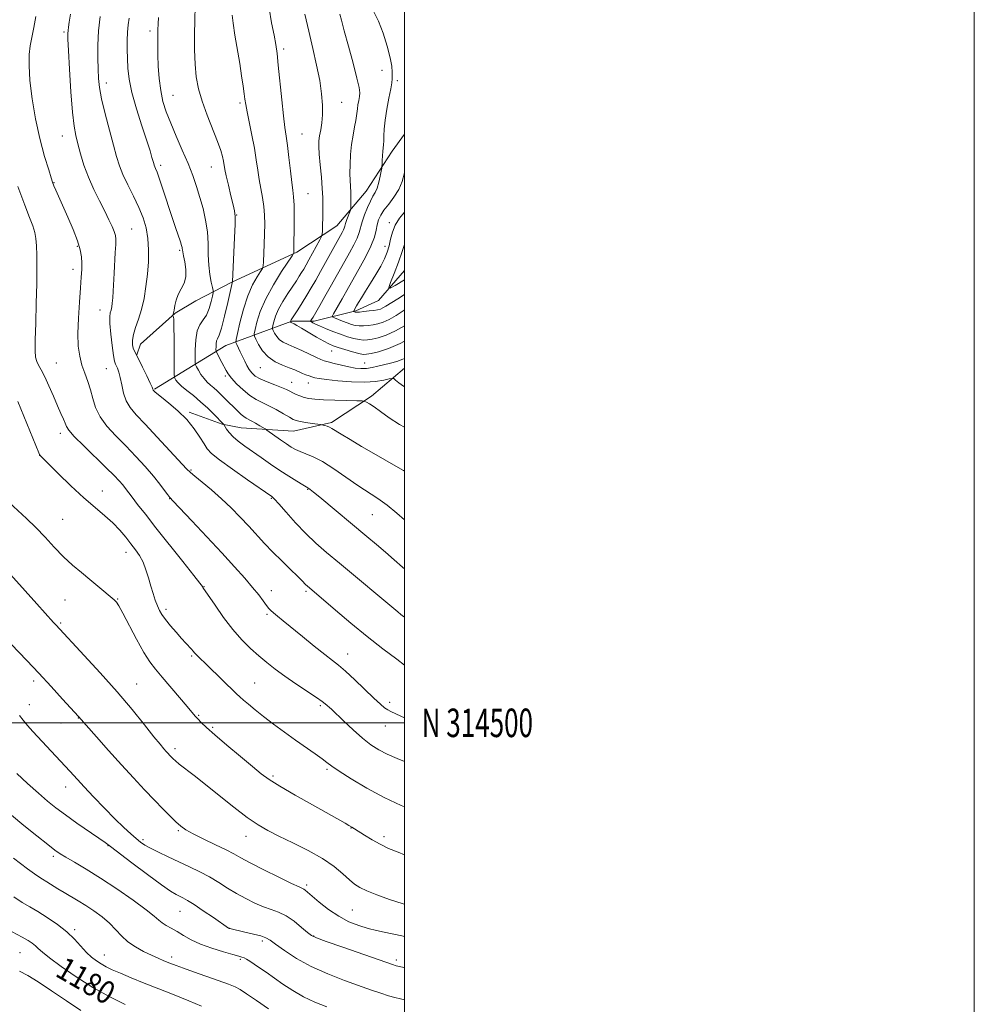
# Model space of a CAD drawing. Extents: x 2154800 to 2157700, y 312300 to 315200.
# Drawn here: x 2157365 to 2157700, y 314401 to 314747 of the extents above; entities that cross this region are included whole.
import ezdxf
from ezdxf.enums import TextEntityAlignment as Align

# ---------------------------------------------------------------- set-up
doc = ezdxf.new("R2010")
doc.units = 0
doc.header["$MEASUREMENT"] = 0
for name, color, linetype, lineweight in [('32000', 7, 'Continuous', 0), ('32001', 7, 'Continuous', 0), ('DTM HARD BREAKLINE', 7, 'Continuous', 0), ('DTM SPOT ELEVATION', 2, 'Continuous', 13), ('INDEX CONTOUR', 41, 'Continuous', 13), ('INDEX CONTOUR LABEL', 244, 'Continuous', 0), ('INTERMEDIATE CONTOUR', 44, 'Continuous', 0)]:
    doc.layers.add(name, color=color, linetype=linetype, lineweight=lineweight)
doc.styles.add('Style-ITALICS', font='ITALICS.shx')
doc.styles.add('Style-WORKING', font='WORKING.shx')

msp = doc.modelspace()

# ---------------------------------------------------------------- linework, layer by layer
at = {"layer": '32000', "flags": 128}
for points in [[(2154800, 312300), (2157700, 312300), (2157700, 315200), (2154800, 315200), (2154800, 312300)], [(2155000, 312500), (2157500, 312500), (2157500, 315000), (2155000, 315000), (2155000, 312500)], [(2157500, 314500), (2155000, 314500)]]:
    msp.add_lwpolyline(points, dxfattribs=at)
at = {"layer": 'DTM HARD BREAKLINE'}
for points in [[(2157500, 314706.6, 1136.445), (2157495.7, 314700.58, 1137.39), (2157486.56, 314686.55, 1138.92), (2157476.2, 314674.34, 1140.99), (2157462.17, 314665.18, 1143.8), (2157439.61, 314654.8, 1148.01), (2157426.8, 314648.09, 1151.85), (2157419.49, 314643.81, 1151.91), (2157407.29, 314632.83, 1153.19), (2157406.07, 314629.17, 1153.99)], [(2157412.21, 314617.1, 1153.9), (2157437.22, 314632.36, 1147.07), (2157460.39, 314640.91, 1139.87), (2157468.32, 314640.91, 1137.62), (2157482.96, 314644.58, 1133.77), (2157490.89, 314648.25, 1132.67), (2157500, 314658.716, 1130.783)], [(2157424.38, 314609.05, 1153.74), (2157435.98, 314604.78, 1152.09), (2157442.69, 314603.57, 1151), (2157460.99, 314602.36, 1148.86), (2157474.4, 314605.41, 1147.7), (2157488.43, 314614.57, 1145.63), (2157500, 314624.413, 1143.143)]]:
    msp.add_polyline3d(points, dxfattribs=at)
at = {"layer": 'DTM SPOT ELEVATION'}
for p in [(2157410.69, 314742.82, 1150.42), (2157380.44, 314742.41, 1156.25), (2157457.61, 314736.45, 1143.63), (2157492.08, 314728.98, 1138.66), (2157395.36, 314724.46, 1153.44), (2157497.49, 314725.29, 1137.67), (2157418.74, 314720.13, 1149.12), (2157442.3, 314717.48, 1146.28), (2157477.92, 314717.69, 1141.13), (2157379.92, 314705.87, 1156.77), (2157464.06, 314706.59, 1143.05), (2157414.38, 314695.67, 1151.63), (2157432.24, 314695.07, 1148.79), (2157376.98, 314689.54, 1157.92), (2157466.17, 314685.71, 1143.07), (2157441.13, 314678.22, 1147.92), (2157494.69, 314675.47, 1134.45), (2157404.24, 314673.32, 1155.08), (2157385.1, 314667.22, 1158.19), (2157493.17, 314667.16, 1134.64), (2157421.11, 314665.84, 1152.2), (2157383.67, 314659.16, 1158.54), (2157393.11, 314644.81, 1156.72), (2157474.47, 314630.53, 1140.75), (2157377.72, 314626.31, 1159.09), (2157485.95, 314626.29, 1141.13), (2157395.38, 314624.33, 1156.86), (2157449.37, 314624.57, 1144.89), (2157437.06, 314621.66, 1148.3), (2157460.39, 314619.44, 1145.25), (2157466.19, 314619.28, 1144.71), (2157379.19, 314601.62, 1160.46), (2157371.92, 314593.82, 1162.01), (2157425.07, 314588.74, 1155.83), (2157393.94, 314581.4, 1161.33), (2157465.94, 314581.93, 1152.1), (2157417.53, 314578.69, 1158.04), (2157453.21, 314578.79, 1154.13), (2157379.99, 314571.45, 1163.04), (2157488.64, 314573.04, 1150.94), (2157402.2, 314559.87, 1162.62), (2157429.65, 314547.78, 1159.94), (2157453.23, 314546.33, 1157.39), (2157465.43, 314546.1, 1156.26), (2157380.77, 314543.16, 1165), (2157399.27, 314543.48, 1163.91), (2157416.3, 314539.87, 1161.61), (2157451.74, 314538.13, 1158.23), (2157379.3, 314535.04, 1165.78), (2157425.29, 314523.44, 1162.19), (2157479.99, 314524.2, 1157.29), (2157369.86, 314514.7, 1168.41), (2157405.94, 314513.59, 1165.2), (2157447.43, 314513.93, 1161.1), (2157368.34, 314506.39, 1169.25), (2157470.39, 314506.04, 1160.26), (2157494.73, 314507.14, 1157.58), (2157385.44, 314501.74, 1168.05), (2157427.79, 314502.67, 1163.85), (2157379.39, 314499.98, 1168.76), (2157432.66, 314498.47, 1163.79), (2157493.23, 314498.91, 1158.76), (2157419.46, 314490.9, 1165.6), (2157472.81, 314483.63, 1162.25), (2157453.87, 314481.34, 1163.73), (2157381.09, 314477.51, 1170.64), (2157481.25, 314463.07, 1164.06), (2157420.59, 314462.12, 1168.2), (2157444.35, 314460.18, 1166.69), (2157492.79, 314460.03, 1163.6), (2157395.86, 314456.87, 1172.08), (2157408.18, 314458.95, 1169.69), (2157376.74, 314453.2, 1174.32), (2157465.63, 314443.09, 1167.69), (2157421.15, 314433.91, 1172.86), (2157481.73, 314434.37, 1166.95), (2157384.2, 314427.4, 1177.7), (2157438.65, 314427.91, 1171.97), (2157468.06, 314425.21, 1169.92), (2157450.11, 314423.47, 1172.36), (2157365.08, 314419.39, 1180.98), (2157394.59, 314418.56, 1177.23), (2157418.29, 314417.85, 1175.54), (2157442.4, 314416.98, 1174.23), (2157497.11, 314416.77, 1169.64)]:
    msp.add_point(p, dxfattribs=at)
at = {"layer": 'INDEX CONTOUR', "flags": 128}
for points, elevation in [([(2157500, 314571.211), (2157497.271, 314573.584), (2157493.895, 314576.326), (2157490.619, 314578.684), (2157483.6, 314583.328), (2157479.441, 314586.212), (2157475.1469, 314589.173), (2157471.192, 314591.691), (2157467.946, 314593.387), (2157465.3811, 314594.442), (2157463.369, 314595.181), (2157461.75, 314595.893), (2157460.243, 314596.746), (2157458.534, 314597.87), (2157456.439, 314599.321), (2157451.606, 314602.741), (2157451.021, 314603.133), (2157449.168, 314604.261), (2157447.731, 314605.111), (2157446.3501, 314605.889), (2157444.408, 314606.893), (2157443.584, 314607.438), (2157442.66, 314608.226), (2157441.615, 314609.226), (2157436.667, 314614.057), (2157434.255, 314616.455), (2157433.08, 314617.54), (2157431.902, 314618.537), (2157430.737, 314619.564), (2157429.609, 314620.773), (2157428.554, 314622.235), (2157427.652, 314623.713), (2157426.995, 314624.891), (2157426.64, 314625.623), (2157426.509, 314626.445), (2157426.49, 314628.06), (2157426.516, 314630.905), (2157426.703, 314634.35), (2157427.212, 314637.497), (2157428.137, 314639.704), (2157429.302, 314641.358), (2157430.465, 314643.104), (2157431.424, 314645.378), (2157432.139, 314647.796), (2157432.615, 314649.769), (2157432.853, 314650.916), (2157432.852, 314651.696), (2157432.614, 314652.776), (2157432.166, 314654.681), (2157431.6611, 314657.36), (2157431.278, 314660.617), (2157431.128, 314664.269), (2157431.043, 314668.188), (2157430.786, 314672.259), (2157430.179, 314676.373), (2157429.277, 314680.443), (2157428.199, 314684.387), (2157427.02, 314688.183), (2157425.6619, 314692.048), (2157424.004, 314696.259), (2157421.998, 314700.97), (2157419.868, 314705.845), (2157417.909, 314710.426), (2157416.356, 314714.404), (2157415.207, 314718.066), (2157414.402, 314721.849), (2157413.879, 314726.047), (2157413.5751, 314730.381), (2157413.426, 314734.433), (2157413.373, 314737.8699), (2157413.38, 314740.729), (2157413.42, 314743.132), (2157413.48, 314745.263), (2157413.609, 314747.528)], 1150), ([(2157500, 314633.908), (2157498.506, 314633.081), (2157494.337, 314631.3081), (2157490.859, 314630.225), (2157488.286, 314629.6189), (2157486.678, 314629.318), (2157485.482, 314629.306), (2157483.993, 314629.609), (2157481.725, 314630.218), (2157479.078, 314630.981), (2157476.669, 314631.712), (2157474.918, 314632.302), (2157473.437, 314632.945), (2157471.64, 314633.914), (2157469.138, 314635.37), (2157463.878, 314638.486), (2157462.205, 314639.445), (2157461.224, 314639.975), (2157460.218, 314640.4581), (2157460.13, 314640.516), (2157460.069, 314640.583), (2157459.979, 314640.745), (2157459.977, 314640.773), (2157460.045, 314641.019), (2157460.109, 314641.166), (2157460.235, 314641.385), (2157462.527, 314644.945), (2157464.079, 314647.388), (2157465.717, 314650.019), (2157467.265, 314652.595), (2157468.82, 314655.278), (2157470.544, 314658.336), (2157478.162, 314672.0899), (2157478.585, 314672.942), (2157478.832, 314673.595), (2157479.037, 314674.287), (2157479.333, 314675.241), (2157479.803, 314676.5819), (2157481.049, 314679.938), (2157481.1461, 314680.448), (2157481.171, 314681.205), (2157481.188, 314682.53), (2157481.188, 314684.285), (2157481.141, 314686.216), (2157480.914, 314690.268), (2157480.845, 314692.807), (2157480.8811, 314695.931), (2157481.058, 314699.417), (2157481.401, 314702.953), (2157481.91, 314706.248), (2157482.465, 314709.12), (2157482.9209, 314711.408), (2157483.173, 314713.039), (2157483.431, 314715.459), (2157483.65, 314716.8499), (2157483.915, 314718.347), (2157484.148, 314719.76), (2157484.252, 314721.07), (2157484.041, 314722.954), (2157483.31, 314726.26), (2157481.9599, 314731.452), (2157480.325, 314737.466), (2157478.843, 314742.855), (2157477.853, 314746.509), (2157477.285, 314748.68)], 1140), ([(2157500, 314486.4889), (2157497.459, 314487.489), (2157493.96, 314488.979), (2157490.959, 314490.51), (2157488.165, 314492.307), (2157485.228, 314494.613), (2157481.94, 314497.5289), (2157478.692, 314500.579), (2157474.312, 314504.76), (2157472.169, 314506.696), (2157471.1019, 314507.521), (2157469.084, 314508.927), (2157461.879, 314513.7089), (2157457.9389, 314516.403), (2157454.567, 314518.8649), (2157451.636, 314521.185), (2157448.846, 314523.547), (2157445.95, 314526.137), (2157442.903, 314529.146), (2157439.714, 314532.765), (2157436.458, 314537.0151), (2157433.482, 314541.236), (2157429.208, 314547.527), (2157429.026, 314547.826), (2157428.196, 314548.955), (2157426.047, 314551.722), (2157422.193, 314556.587), (2157412.7319, 314568.483), (2157409.028, 314573.179), (2157406.31, 314576.666), (2157404.39, 314579.171), (2157402.06, 314582.262), (2157401.093, 314583.466), (2157399.867, 314584.863), (2157398.05, 314586.771), (2157395.302, 314589.507), (2157387.433, 314597.151), (2157384.082, 314600.522), (2157382.172, 314602.686), (2157381.322, 314604.012), (2157380.873, 314605.117), (2157380.272, 314606.542), (2157379.392, 314608.517), (2157378.211, 314611.195), (2157376.745, 314614.599), (2157375.1651, 314618.23), (2157373.682, 314621.46), (2157372.469, 314623.821), (2157371.548, 314625.5), (2157370.902, 314626.842), (2157370.513, 314628.271), (2157370.348, 314630.508), (2157370.37, 314634.352), (2157370.533, 314640.252), (2157370.75, 314647.263), (2157370.926, 314654.096), (2157370.985, 314659.709), (2157370.934, 314664.066), (2157370.798, 314667.3811), (2157370.579, 314669.913), (2157370.182, 314672.0899), (2157369.486, 314674.384), (2157368.369, 314677.322), (2157366.687, 314681.6549), (2157364.296, 314688.184)], 1160), ([(2157500, 314414.0779), (2157499.92, 314414.099), (2157497.069, 314414.755), (2157496.69, 314414.859), (2157496.137, 314415.042), (2157478.302, 314421.227), (2157472.473, 314423.263), (2157469.088, 314424.504), (2157467.364, 314425.361), (2157465.97, 314426.463), (2157463.87, 314428.244), (2157461.2, 314430.358), (2157458.392, 314432.265), (2157455.767, 314433.579), (2157453.211, 314434.526), (2157450.501, 314435.487), (2157447.478, 314436.763), (2157444.256, 314438.341), (2157441.013, 314440.131), (2157437.875, 314442.043), (2157434.76, 314443.9991), (2157431.533, 314445.92), (2157428.093, 314447.751), (2157424.479, 314449.512), (2157417.06, 314452.971), (2157413.652, 314454.59), (2157410.864, 314455.985), (2157408.8851, 314457.1), (2157407.374, 314458.14), (2157405.853, 314459.371), (2157403.914, 314461.042), (2157401.4241, 314463.312), (2157398.317, 314466.319), (2157394.637, 314470.069), (2157390.857, 314474.035), (2157387.559, 314477.558), (2157385.183, 314480.133), (2157382.522, 314483.06), (2157379.239, 314486.555), (2157369.554, 314496.97), (2157367.655, 314499.06), (2157366.1141, 314500.88), (2157364.891, 314502.518)], 1170), ([(2157401.963, 314401.1131), (2157396.613, 314403.832), (2157390.643, 314407.16), (2157384.739, 314410.863), (2157379.4779, 314414.481), (2157375.411, 314417.498), (2157372.889, 314419.5471), (2157371.457, 314420.85), (2157370.46, 314421.779), (2157369.326, 314422.658), (2157367.831, 314423.6269), (2157365.836, 314424.779), (2157360.541, 314427.657)], 1180)]:
    msp.add_lwpolyline(points, dxfattribs=dict(at, elevation=elevation))
at = {"layer": 'INTERMEDIATE CONTOUR', "flags": 128}
for points, elevation in [([(2157500, 314588.297), (2157499.5961, 314588.5399), (2157496.89, 314590.115), (2157489.234, 314594.524), (2157484.934, 314597.023), (2157480.92, 314599.3791), (2157477.7141, 314601.291), (2157474.48, 314603.273), (2157473.657, 314603.712), (2157472.828, 314604.046), (2157472.032, 314604.307), (2157471.414, 314604.486), (2157471.02, 314604.589), (2157470.512, 314604.678), (2157467.5869, 314605.094), (2157465.345, 314605.425), (2157463.342, 314605.753), (2157461.991, 314606.05), (2157460.9211, 314606.477), (2157459.563, 314607.2389), (2157457.511, 314608.455), (2157454.998, 314609.906), (2157452.4189, 314611.285), (2157450.075, 314612.397), (2157447.881, 314613.48), (2157445.658, 314614.8819), (2157443.31, 314616.821), (2157441.075, 314618.994), (2157439.273, 314620.969), (2157438.116, 314622.443), (2157437.378, 314623.631), (2157435.914, 314626.4171), (2157433.977, 314630.012), (2157433.8349, 314630.456), (2157433.814, 314630.9949), (2157433.823, 314631.898), (2157433.882, 314632.992), (2157434.043, 314633.99), (2157434.36, 314634.792), (2157434.893, 314636.026), (2157435.703, 314638.5039), (2157436.798, 314642.669), (2157437.955, 314647.489), (2157439.663, 314654.839), (2157440.138, 314665.038), (2157440.365, 314670.309), (2157440.519, 314674.854), (2157440.52, 314677.729), (2157440.306, 314679.664), (2157439.822, 314681.807), (2157439.057, 314684.974), (2157438.189, 314688.6339), (2157437.439, 314691.922), (2157436.97, 314694.203), (2157436.468, 314697.087), (2157436.132, 314698.677), (2157435.501, 314700.8841), (2157434.379, 314704.039), (2157430.722, 314713.208), (2157428.943, 314718.093), (2157427.68, 314722.5), (2157426.903, 314726.703), (2157426.4891, 314731.1559), (2157426.3231, 314736.17), (2157426.3231, 314741.474), (2157426.411, 314746.651), (2157426.533, 314751.338)], 1148), ([(2157500, 314617.935), (2157499.691, 314618.118), (2157497.98, 314619.36), (2157496.854, 314620.297), (2157496.21, 314620.793), (2157495.625, 314620.885), (2157494.6, 314620.654), (2157492.712, 314620.202), (2157489.8651, 314619.737), (2157486.041, 314619.492), (2157481.375, 314619.627), (2157476.601, 314620.016), (2157472.607, 314620.4661), (2157470.032, 314620.822), (2157468.5319, 314621.11), (2157467.518, 314621.396), (2157466.5, 314621.739), (2157465.393, 314622.15), (2157464.211, 314622.635), (2157461.436, 314623.853), (2157459.531, 314624.617), (2157457.143, 314625.531), (2157454.553, 314626.7331), (2157452.131, 314628.384), (2157450.1809, 314630.532), (2157448.746, 314632.772), (2157447.803, 314634.583), (2157447.325, 314635.658), (2157447.261, 314636.543), (2157447.557, 314637.998), (2157448.203, 314640.609), (2157449.368, 314644.283), (2157451.264, 314648.754), (2157453.948, 314653.667), (2157456.845, 314658.3139), (2157460.543, 314663.868), (2157461.031, 314664.639), (2157461.107, 314664.875), (2157461.119, 314665.225), (2157461.141, 314666.301), (2157461.177, 314668.702), (2157461.225, 314672.727), (2157461.25, 314677.462), (2157461.213, 314681.69), (2157461.077, 314684.584), (2157460.829, 314686.866), (2157460.463, 314689.647), (2157459.981, 314693.689), (2157459.442, 314698.346), (2157458.915, 314702.626), (2157458.445, 314705.894), (2157457.99, 314708.947), (2157457.484, 314712.943), (2157456.887, 314718.616), (2157455.699, 314730.76), (2157455.247, 314734.886), (2157454.792, 314738.06), (2157454.18, 314741.355), (2157453.3291, 314745.618), (2157452.445, 314750.77)], 1144), ([(2157500, 314501.783), (2157498.7529, 314502.374), (2157495.177, 314503.968), (2157494.119, 314504.521), (2157493.018, 314505.284), (2157491.515, 314506.561), (2157489.259, 314508.657), (2157482.507, 314515.108), (2157479.27, 314518.115), (2157476.833, 314520.213), (2157474.67, 314521.907), (2157472.006, 314523.9539), (2157468.326, 314526.876), (2157464.163, 314530.238), (2157457.398, 314535.749), (2157455.375, 314537.415), (2157454.026, 314538.556), (2157453.124, 314539.38), (2157452.404, 314540.165), (2157451.587, 314541.206), (2157450.428, 314542.754), (2157448.816, 314544.862), (2157446.67, 314547.536), (2157443.901, 314550.8071), (2157440.369, 314554.796), (2157435.925, 314559.651), (2157430.624, 314565.31), (2157425.334, 314570.889), (2157418.748, 314577.787), (2157417.633, 314579.021), (2157416.891, 314580.004), (2157415.775, 314581.56), (2157414.1, 314583.788), (2157411.824, 314586.608), (2157408.95, 314589.9131), (2157405.6511, 314593.501), (2157402.146, 314597.145), (2157398.6721, 314600.664), (2157395.548, 314604.059), (2157393.112, 314607.373), (2157391.573, 314610.638), (2157390.622, 314613.824), (2157389.823, 314616.8869), (2157388.84, 314619.806), (2157387.752, 314622.661), (2157386.743, 314625.554), (2157385.97, 314628.629), (2157385.49, 314632.191), (2157385.336, 314636.586), (2157385.507, 314641.953), (2157385.871, 314647.601), (2157386.26, 314652.633), (2157386.539, 314656.384), (2157386.686, 314659.118), (2157386.71, 314661.329), (2157386.5881, 314663.488), (2157386.1571, 314665.967), (2157385.224, 314669.111), (2157383.69, 314673.0991), (2157381.841, 314677.43), (2157377.632, 314686.885), (2157376.937, 314688.488), (2157376.465, 314689.669), (2157375.951, 314691.213), (2157375.087, 314694.038), (2157373.68, 314698.783), (2157371.996, 314704.9959), (2157370.412, 314711.947), (2157369.239, 314718.937), (2157368.51, 314725.373), (2157368.194, 314730.692), (2157368.25, 314734.561), (2157368.6011, 314737.564), (2157369.165, 314740.519), (2157369.854, 314744.03), (2157370.578, 314747.871)], 1158), ([(2157500, 314520.247), (2157497.244, 314522.325), (2157492.386, 314526.0099), (2157486.873, 314530.328), (2157481.142, 314535.024), (2157475.823, 314539.515), (2157465.816, 314548.066), (2157465.392, 314548.477), (2157463.99, 314549.923), (2157462.406, 314551.478), (2157459.931, 314553.853), (2157456.891, 314556.791), (2157453.742, 314559.93), (2157450.833, 314562.987), (2157445.313, 314569.025), (2157442.36, 314572.18), (2157439.187, 314575.404), (2157435.783, 314578.6241), (2157432.223, 314581.729), (2157428.919, 314584.459), (2157426.369, 314586.52), (2157424.8161, 314587.831), (2157423.481, 314589.164), (2157417.669, 314595.483), (2157413.206, 314600.295), (2157408.989, 314604.783), (2157405.844, 314608.092), (2157403.7129, 314610.595), (2157402.312, 314612.97), (2157401.38, 314615.71), (2157400.736, 314618.5761), (2157400.217, 314621.14), (2157399.7001, 314623.072), (2157399.206, 314624.408), (2157398.498, 314625.908), (2157398.229, 314626.888), (2157397.878, 314628.906), (2157397.381, 314632.351), (2157396.874, 314636.435), (2157396.54, 314640.075), (2157396.51, 314642.459), (2157396.7, 314643.87), (2157396.968, 314644.861), (2157397.202, 314645.921), (2157397.392, 314647.281), (2157397.556, 314649.104), (2157397.71, 314651.514), (2157398.054, 314657.837), (2157398.467, 314664.991), (2157398.609, 314667.8441), (2157398.6401, 314669.733), (2157398.489, 314671.05), (2157398.082, 314672.365), (2157397.351, 314674.156), (2157396.257, 314676.538), (2157394.769, 314679.537), (2157392.905, 314683.139), (2157390.893, 314687.173), (2157389.013, 314691.427), (2157387.4849, 314695.682), (2157386.295, 314699.681), (2157385.369, 314703.158), (2157384.636, 314706.087), (2157384.025, 314709.408), (2157383.468, 314714.305), (2157382.92, 314721.43), (2157382.424, 314729.318), (2157382.049, 314735.975), (2157381.846, 314739.935), (2157381.798, 314741.847), (2157381.872, 314742.889), (2157382.046, 314744.094), (2157382.3289, 314745.917), (2157382.742, 314748.67)], 1156), ([(2157500, 314537.029), (2157499.693, 314537.261), (2157498.665, 314538.055), (2157497.599, 314538.9211), (2157477.129, 314556.018), (2157472.627, 314559.799), (2157468.866, 314563.102), (2157465.357, 314566.466), (2157461.778, 314570.227), (2157458.452, 314573.905), (2157455.868, 314576.8171), (2157454.364, 314578.474), (2157453.678, 314579.167), (2157453.401, 314579.383), (2157444.878, 314585.286), (2157439.601, 314588.991), (2157435.027, 314592.307), (2157432.244, 314594.542), (2157430.748, 314596.15), (2157429.641, 314597.873), (2157428.1649, 314600.275), (2157426.139, 314603.218), (2157423.525, 314606.385), (2157420.39, 314609.468), (2157417.232, 314612.189), (2157414.656, 314614.278), (2157413.104, 314615.555), (2157412.366, 314616.203), (2157411.806, 314616.79), (2157411.739, 314616.9029), (2157411.66, 314617.106), (2157411.391, 314617.745), (2157410.718, 314619.232), (2157409.524, 314621.7779), (2157408.077, 314624.793), (2157406.739, 314627.485), (2157405.182, 314630.431), (2157404.786, 314631.425), (2157404.518, 314632.66), (2157404.477, 314634.254), (2157404.806, 314636.252), (2157405.582, 314638.695), (2157406.624, 314641.606), (2157407.684, 314645.004), (2157408.562, 314648.875), (2157409.237, 314653.078), (2157409.739, 314657.437), (2157410.073, 314661.787), (2157410.17, 314666.004), (2157409.94, 314669.974), (2157409.305, 314673.642), (2157408.245, 314677.189), (2157406.752, 314680.857), (2157404.876, 314684.7871), (2157402.9019, 314688.735), (2157401.176, 314692.355), (2157399.928, 314695.486), (2157398.929, 314698.687), (2157397.836, 314702.698), (2157396.421, 314707.961), (2157394.913, 314713.729), (2157393.655, 314718.958), (2157392.9031, 314722.913), (2157392.55, 314726.101), (2157392.404, 314729.342), (2157392.32, 314733.2761), (2157392.359, 314737.842), (2157392.633, 314742.801), (2157393.2029, 314747.889)], 1154), ([(2157500, 314553.992), (2157499.238, 314554.657), (2157496.36, 314557.183), (2157493.282, 314559.859), (2157490.142, 314562.54), (2157486.758, 314565.386), (2157470.289, 314579.132), (2157468.026, 314580.987), (2157466.879, 314581.896), (2157466.369, 314582.263), (2157466.031, 314582.4711), (2157465.462, 314582.8), (2157464.273, 314583.504), (2157462.189, 314584.768), (2157459.4, 314586.511), (2157456.209, 314588.58), (2157452.897, 314590.825), (2157449.643, 314593.094), (2157443.905, 314597.1411), (2157441.621, 314598.836), (2157439.792, 314600.389), (2157438.444, 314601.8339), (2157437.522, 314603.0761), (2157436.523, 314604.679), (2157436.446, 314604.764), (2157436.288, 314604.917), (2157433.133, 314608.166), (2157430.904, 314610.379), (2157428.3979, 314612.694), (2157425.865, 314614.805), (2157423.55, 314616.637), (2157421.695, 314618.17), (2157420.471, 314619.388), (2157419.77, 314620.295), (2157419.413, 314620.895), (2157419.24, 314621.343), (2157419.176, 314622.378), (2157419.166, 314624.888), (2157419.1621, 314629.352), (2157419.137, 314634.619), (2157419.074, 314639.132), (2157418.962, 314641.716), (2157418.831, 314642.743), (2157418.72, 314642.965), (2157418.661, 314643.021), (2157418.653, 314643.074), (2157418.775, 314643.378), (2157418.908, 314643.868), (2157419.102, 314644.833), (2157419.381, 314646.388), (2157419.831, 314648.324), (2157420.555, 314650.352), (2157421.574, 314652.271), (2157422.593, 314654.228), (2157423.239, 314656.458), (2157423.254, 314659.075), (2157422.86, 314661.716), (2157422.397, 314663.895), (2157422.128, 314665.2609), (2157422.026, 314665.999), (2157421.99, 314666.424), (2157421.918, 314666.846), (2157421.72, 314667.552), (2157421.308, 314668.8239), (2157419.616, 314673.842), (2157418.342, 314677.676), (2157415.311, 314686.931), (2157414.016, 314690.785), (2157413.141, 314693.2091), (2157412.619, 314694.492), (2157412.319, 314695.152), (2157412.121, 314695.653), (2157411.942, 314696.234), (2157411.338, 314698.422), (2157410.661, 314700.669), (2157409.503, 314704.274), (2157407.795, 314709.445), (2157405.901, 314715.4069), (2157404.296, 314721.139), (2157403.3329, 314725.855), (2157402.888, 314729.711), (2157402.721, 314733.097), (2157402.6341, 314736.329), (2157402.624, 314739.418), (2157402.73, 314742.298), (2157402.976, 314744.909), (2157403.3, 314747.207)], 1152), ([(2157500, 314603.725), (2157498.229, 314604.656), (2157494.61, 314607.078), (2157491.595, 314609.285), (2157489.306, 314610.883), (2157487.696, 314611.908), (2157486.676, 314612.504), (2157486.046, 314612.808), (2157485.151, 314612.935), (2157483.224, 314612.993), (2157479.794, 314613.074), (2157475.574, 314613.195), (2157471.571, 314613.3559), (2157468.5641, 314613.562), (2157466.416, 314613.838), (2157464.757, 314614.212), (2157463.285, 314614.698), (2157461.955, 314615.256), (2157460.786, 314615.826), (2157459.738, 314616.377), (2157458.533, 314616.969), (2157456.833, 314617.688), (2157454.447, 314618.589), (2157451.7711, 314619.613), (2157449.345, 314620.669), (2157447.581, 314621.698), (2157446.368, 314622.765), (2157445.465, 314623.964), (2157444.665, 314625.363), (2157443.897, 314626.92), (2157443.127, 314628.567), (2157442.342, 314630.212), (2157441.083, 314632.782), (2157440.813, 314633.489), (2157440.88, 314634.4751), (2157441.343, 314636.587), (2157442.234, 314640.362), (2157443.484, 314645.105), (2157445.001, 314649.811), (2157446.663, 314653.652), (2157448.232, 314656.489), (2157449.441, 314658.358), (2157450.106, 314659.418), (2157450.373, 314660.316), (2157450.473, 314661.82), (2157450.732, 314667.925), (2157450.8609, 314671.586), (2157450.934, 314674.994), (2157450.888, 314678.164), (2157450.649, 314681.231), (2157450.182, 314684.311), (2157449.5839, 314687.442), (2157448.985, 314690.645), (2157448.471, 314693.97), (2157447.954, 314697.568), (2157447.3, 314701.62), (2157446.4331, 314706.16), (2157444.728, 314714.383), (2157444.25, 314716.928), (2157443.965, 314718.802), (2157443.708, 314720.766), (2157443.337, 314723.455), (2157442.816, 314726.9771), (2157442.133, 314731.312), (2157440.487, 314741.303), (2157439.839, 314745.499), (2157439.49, 314748.315)], 1146), ([(2157500, 314627.856), (2157499.381, 314627.553), (2157497.2779, 314626.799), (2157495.069, 314626.191), (2157490.673, 314625.1269), (2157488.587, 314624.679), (2157486.601, 314624.391), (2157484.695, 314624.332), (2157482.717, 314624.503), (2157480.48, 314624.891), (2157477.902, 314625.462), (2157475.324, 314626.098), (2157473.189, 314626.659), (2157471.764, 314627.069), (2157470.603, 314627.502), (2157469.08, 314628.198), (2157463.996, 314630.616), (2157461.306, 314631.844), (2157459.118, 314632.782), (2157457.43, 314633.574), (2157456.13, 314634.45), (2157455.125, 314635.558), (2157454.385, 314636.7129), (2157453.899, 314637.647), (2157453.652, 314638.201), (2157453.619, 314638.658), (2157453.772, 314639.408), (2157454.109, 314640.76), (2157454.735, 314642.694), (2157455.783, 314645.104), (2157457.309, 314647.85), (2157459.064, 314650.641), (2157462.0321, 314655.139), (2157463.036, 314656.695), (2157463.85, 314657.999), (2157464.595, 314659.24), (2157465.414, 314660.661), (2157466.454, 314662.515), (2157470.281, 314669.454), (2157470.899, 314670.63), (2157471.133, 314671.424), (2157471.186, 314672.517), (2157471.317, 314679.403), (2157471.3481, 314681.806), (2157471.308, 314684.357), (2157471.136, 314687.51), (2157470.803, 314691.514), (2157470.407, 314695.792), (2157470.08, 314699.564), (2157469.928, 314702.269), (2157469.968, 314704.235), (2157470.19, 314706.009), (2157470.561, 314708.055), (2157470.956, 314710.501), (2157471.223, 314713.389), (2157471.23, 314716.772), (2157470.911, 314720.736), (2157470.216, 314725.376), (2157469.133, 314730.726), (2157467.792, 314736.58), (2157466.3581, 314742.667), (2157464.99, 314748.665)], 1142), ([(2157500, 314639.317), (2157496.869, 314637.523), (2157493.513, 314636.019), (2157490.771, 314635.142), (2157488.616, 314634.66), (2157486.97, 314634.386), (2157485.557, 314634.3091), (2157484.051, 314634.4589), (2157482.193, 314634.86), (2157479.986, 314635.493), (2157477.501, 314636.3301), (2157474.8471, 314637.324), (2157472.3, 314638.35), (2157470.177, 314639.262), (2157468.713, 314639.9469), (2157467.82, 314640.413), (2157467.328, 314640.7), (2157467.09, 314640.8571), (2157467.041, 314640.976), (2157467.141, 314641.159), (2157467.381, 314641.539), (2157467.889, 314642.377), (2157468.823, 314643.965), (2157470.278, 314646.474), (2157472.07, 314649.599), (2157473.952, 314652.915), (2157479.063, 314662.048), (2157480.72, 314664.975), (2157482.229, 314667.73), (2157483.403, 314670.118), (2157484.1309, 314672.043), (2157485.173, 314675.776), (2157485.992, 314678.2231), (2157486.991, 314680.82), (2157488.003, 314683.102), (2157488.895, 314684.762), (2157489.663, 314686.122), (2157490.337, 314687.659), (2157490.936, 314689.686), (2157491.431, 314691.842), (2157491.785, 314693.601), (2157491.977, 314694.614), (2157492.057, 314695.243), (2157492.095, 314696.027), (2157492.147, 314697.35), (2157492.227, 314698.983), (2157492.3361, 314700.545), (2157492.6, 314702.866), (2157492.694, 314704.165), (2157492.745, 314705.955), (2157492.862, 314708.371), (2157493.185, 314711.51), (2157493.79, 314715.33), (2157494.516, 314719.24), (2157495.142, 314722.51), (2157495.502, 314724.626), (2157495.649, 314725.937), (2157495.692, 314727.0091), (2157495.69, 314728.366), (2157495.505, 314730.373), (2157494.9541, 314733.352), (2157493.909, 314737.437), (2157492.483, 314742.001), (2157490.848, 314746.224), (2157489.18, 314749.467)], 1138), ([(2157500, 314644.8191), (2157499.8959, 314644.751), (2157497.106, 314642.971), (2157494.626, 314641.548), (2157492.509, 314640.606), (2157490.66, 314640.043), (2157488.945, 314639.701), (2157487.261, 314639.455), (2157485.631, 314639.311), (2157484.109, 314639.308), (2157482.719, 314639.477), (2157481.357, 314639.815), (2157479.889, 314640.31), (2157478.255, 314640.929), (2157475.441, 314642.06), (2157474.789, 314642.379), (2157474.706, 314642.771), (2157475.123, 314643.572), (2157478.117, 314648.811), (2157480.322, 314652.731), (2157484.014, 314659.204), (2157486.296, 314663.37), (2157488.22, 314667.294), (2157489.408, 314670.435), (2157490.041, 314672.864), (2157490.44, 314674.803), (2157490.901, 314676.476), (2157491.622, 314678.101), (2157492.774, 314679.9), (2157494.433, 314682.038), (2157496.2981, 314684.477), (2157497.973, 314687.127), (2157499.158, 314689.936), (2157499.943, 314693.012), (2157500, 314693.3589)], 1136), ([(2157500, 314650.264), (2157497.598, 314648.794), (2157493.443, 314646.184), (2157492.382, 314645.573), (2157491.5061, 314645.194), (2157490.55, 314644.944), (2157489.275, 314644.742), (2157487.553, 314644.524), (2157485.706, 314644.314), (2157484.168, 314644.158), (2157483.258, 314644.09), (2157482.835, 314644.093), (2157482.643, 314644.14), (2157482.117, 314644.353), (2157482.109, 314644.393), (2157483.187, 314646.286), (2157483.871, 314647.46), (2157484.8939, 314649.173), (2157486.3021, 314651.457), (2157488.079, 314654.281), (2157489.982, 314657.348), (2157491.706, 314660.296), (2157493.015, 314662.86), (2157493.947, 314665.157), (2157494.607, 314667.401), (2157495.129, 314669.759), (2157495.751, 314672.209), (2157496.743, 314674.684), (2157498.28, 314677.117), (2157500, 314679.236)], 1134), ([(2157500, 314655.523), (2157499.933, 314655.483), (2157496.68, 314653.517), (2157494.919, 314652.519), (2157494.516, 314652.774), (2157495.125, 314654.498), (2157496.389, 314657.714), (2157497.894, 314661.655), (2157499.217, 314665.359), (2157500, 314667.854)], 1132), ([(2157500, 314470.567), (2157498.827, 314471.035), (2157492.82, 314473.788), (2157486.785, 314477.036), (2157481.324, 314480.311), (2157477.089, 314483.0381), (2157474.465, 314484.832), (2157472.773, 314486.08), (2157471.0671, 314487.36), (2157468.6, 314489.131), (2157461.761, 314493.973), (2157457.879, 314496.771), (2157454.042, 314499.593), (2157450.522, 314502.2539), (2157447.55, 314504.588), (2157445.183, 314506.523), (2157443.4321, 314508.009), (2157442.209, 314509.093), (2157441.021, 314510.218), (2157430.693, 314520.253), (2157427.563, 314523.251), (2157426.841, 314523.976), (2157426.327, 314524.557), (2157425.85, 314525.137), (2157425.256, 314525.8251), (2157423.244, 314527.966), (2157421.702, 314529.633), (2157419.798, 314531.764), (2157417.808, 314534.0811), (2157416.076, 314536.227), (2157414.849, 314537.9601), (2157413.994, 314539.477), (2157413.28, 314541.089), (2157412.522, 314543.047), (2157411.715, 314545.362), (2157410.897, 314547.988), (2157410.087, 314550.844), (2157409.223, 314553.723), (2157408.222, 314556.384), (2157407.017, 314558.666), (2157405.601, 314560.732), (2157403.98, 314562.8271), (2157402.15, 314565.136), (2157400.0509, 314567.607), (2157397.6121, 314570.132), (2157394.755, 314572.675), (2157391.384, 314575.5081), (2157387.395, 314578.977), (2157382.8429, 314583.219), (2157378.402, 314587.5279), (2157372.936, 314592.942), (2157372.129, 314593.79), (2157371.87, 314594.194), (2157371.606, 314594.801), (2157364.268, 314612.781)], 1162), ([(2157500, 314453.691), (2157497.72, 314454.589), (2157494.416, 314455.963), (2157491.462, 314457.369), (2157488.605, 314458.959), (2157486.002, 314460.557), (2157482.484, 314462.814), (2157481.464, 314463.441), (2157480.4849, 314464.012), (2157479.146, 314464.773), (2157467.716, 314471.184), (2157461.59, 314474.655), (2157456.197, 314477.792), (2157452.497, 314480.105), (2157449.711, 314482.1279), (2157446.623, 314484.6471), (2157442.387, 314488.182), (2157437.646, 314492.173), (2157433.415, 314495.791), (2157430.4699, 314498.403), (2157428.627, 314500.1471), (2157427.466, 314501.353), (2157426.559, 314502.381), (2157423.697, 314505.7849), (2157421.012, 314508.937), (2157414.897, 314516.054), (2157412.572, 314518.79), (2157410.599, 314521.3999), (2157408.5, 314524.735), (2157405.964, 314529.307), (2157401.109, 314538.504), (2157399.672, 314541.09), (2157398.878, 314542.343), (2157398.452, 314542.857), (2157398.117, 314543.175), (2157392.314, 314548.012), (2157389.535, 314550.295), (2157386.566, 314552.711), (2157383.474, 314555.328), (2157380.295, 314558.272), (2157377.063, 314561.6009), (2157373.8079, 314565.111), (2157370.557, 314568.53), (2157367.341, 314571.651), (2157361.1911, 314577.2669)], 1164), ([(2157500, 314436.414), (2157499.489, 314436.548), (2157494.678, 314438.061), (2157490.293, 314439.647), (2157486.751, 314441.082), (2157484.294, 314442.238), (2157482.475, 314443.382), (2157480.676, 314444.876), (2157478.354, 314446.9839), (2157475.255, 314449.567), (2157471.202, 314452.385), (2157466.178, 314455.212), (2157460.8221, 314457.873), (2157455.933, 314460.21), (2157452.042, 314462.178), (2157448.608, 314464.205), (2157444.817, 314466.836), (2157440.114, 314470.414), (2157434.966, 314474.474), (2157430.096, 314478.349), (2157426.1, 314481.496), (2157420.914, 314485.549), (2157419.583, 314486.638), (2157418.797, 314487.344), (2157418.246, 314487.902), (2157416.32, 314489.966), (2157415.481, 314490.911), (2157414.185, 314492.459), (2157412.037, 314495.13), (2157408.738, 314499.288), (2157404.365, 314504.685), (2157399.091, 314510.923), (2157393.214, 314517.518), (2157387.552, 314523.665), (2157377.558, 314534.349), (2157376.818, 314535.1759), (2157373.876, 314538.503), (2157370.897, 314541.808), (2157357.439, 314556.57)], 1166), ([(2157500, 314425.045), (2157499.024, 314425.269), (2157492.9, 314426.493), (2157490.106, 314427.1071), (2157487.185, 314427.858), (2157483.958, 314428.853), (2157480.484, 314430.2231), (2157476.882, 314432.105), (2157473.308, 314434.527), (2157470.083, 314437.074), (2157467.561, 314439.223), (2157465.987, 314440.5831), (2157465.137, 314441.294), (2157464.674, 314441.624), (2157464.191, 314441.868), (2157463.008, 314442.41), (2157460.373, 314443.654), (2157455.89, 314445.83), (2157450.578, 314448.458), (2157445.807, 314450.881), (2157442.541, 314452.63), (2157440.1, 314453.984), (2157437.395, 314455.408), (2157433.671, 314457.232), (2157429.5061, 314459.236), (2157425.813, 314461.065), (2157423.247, 314462.483), (2157421.439, 314463.7449), (2157419.765, 314465.225), (2157417.7059, 314467.232), (2157415.171, 314469.804), (2157412.176, 314472.9109), (2157408.739, 314476.529), (2157404.88, 314480.656), (2157400.622, 314485.294), (2157396.093, 314490.315), (2157391.858, 314495.064), (2157385.5441, 314502.22), (2157379.9919, 314508.324), (2157375.988, 314512.699), (2157371.609, 314517.429), (2157367.381, 314521.916), (2157359.271, 314530.401)], 1168), ([(2157500, 314402.849), (2157498.57, 314403.1529), (2157496.62, 314403.612), (2157494.358, 314404.242), (2157491.72, 314405.103), (2157488.446, 314406.2529), (2157478.917, 314409.646), (2157473.018, 314411.912), (2157467.198, 314414.517), (2157462.044, 314417.366), (2157457.827, 314420.106), (2157454.7371, 314422.325), (2157452.797, 314423.738), (2157451.354, 314424.578), (2157449.586, 314425.204), (2157446.939, 314425.895), (2157443.933, 314426.597), (2157438.655, 314427.78), (2157438.547, 314427.816), (2157438.446, 314427.863), (2157438.248, 314427.989), (2157432.91, 314431.669), (2157429.371, 314434.084), (2157426.107, 314436.252), (2157423.781, 314437.696), (2157422.219, 314438.555), (2157421.034, 314439.123), (2157419.7939, 314439.738), (2157417.883, 314440.898), (2157414.641, 314443.145), (2157409.75, 314446.745), (2157404.2751, 314450.869), (2157396.767, 314456.608), (2157394.867, 314458.03), (2157392.652, 314459.589), (2157385.015, 314464.831), (2157380.9529, 314467.681), (2157377.626, 314470.137), (2157374.674, 314472.509), (2157371.489, 314475.276), (2157367.697, 314478.71), (2157363.854, 314482.252)], 1172), ([(2157472.771, 314400.373), (2157468.504, 314402.038), (2157464.521, 314403.886), (2157460.786, 314406.033), (2157457.331, 314408.321), (2157451.46, 314412.456), (2157449.113, 314414.073), (2157447.184, 314415.368), (2157445.675, 314416.344), (2157444.525, 314417.041), (2157443.657, 314417.511), (2157442.912, 314417.827), (2157441.801, 314418.165), (2157439.749, 314418.723), (2157436.412, 314419.65), (2157432.356, 314420.886), (2157428.374, 314422.322), (2157425.087, 314423.846), (2157422.432, 314425.352), (2157420.171, 314426.735), (2157418.124, 314427.917), (2157416.329, 314428.933), (2157414.878, 314429.846), (2157413.708, 314430.786), (2157412.134, 314432.141), (2157409.314, 314434.369), (2157404.712, 314437.729), (2157399.021, 314441.697), (2157393.237, 314445.551), (2157388.207, 314448.706), (2157384.153, 314451.107), (2157381.147, 314452.8359), (2157379.0951, 314454.064), (2157377.259, 314455.336), (2157374.7369, 314457.289), (2157370.926, 314460.335), (2157366.412, 314464.004), (2157362.083, 314467.601)], 1174), ([(2157452.2, 314399.687), (2157448.057, 314402.531), (2157444.551, 314404.922), (2157442.298, 314406.408), (2157440.551, 314407.336), (2157438.225, 314408.253), (2157434.568, 314409.565), (2157425.883, 314412.628), (2157422.4629, 314413.8611), (2157419.798, 314414.854), (2157417.59, 314415.708), (2157415.558, 314416.524), (2157413.474, 314417.409), (2157411.129, 314418.47), (2157408.401, 314419.794), (2157405.538, 314421.381), (2157402.88, 314423.209), (2157400.65, 314425.245), (2157398.612, 314427.421), (2157396.4181, 314429.657), (2157393.8161, 314431.871), (2157390.957, 314433.977), (2157388.089, 314435.887), (2157385.412, 314437.543), (2157380.553, 314440.415), (2157378.286, 314441.802), (2157374.426, 314444.205), (2157372.903, 314445.128), (2157370.944, 314446.4191), (2157367.694, 314448.755), (2157362.696, 314452.503)], 1176), ([(2157428.706, 314400.605), (2157424.267, 314402.475), (2157419.1, 314404.52), (2157413.723, 314406.622), (2157408.609, 314408.666), (2157404.044, 314410.538), (2157400.269, 314412.131), (2157397.428, 314413.381), (2157395.286, 314414.408), (2157393.512, 314415.382), (2157391.823, 314416.462), (2157390.117, 314417.782), (2157388.338, 314419.467), (2157384.171, 314424.045), (2157381.439, 314426.653), (2157378.136, 314429.252), (2157374.599, 314431.675), (2157371.269, 314433.757), (2157368.436, 314435.428), (2157365.7849, 314437.011), (2157362.849, 314438.924)], 1178), ([(2157386.428, 314399.072), (2157381.299, 314402.41), (2157376.072, 314405.956), (2157371.399, 314409.08), (2157367.756, 314411.317), (2157364.9, 314412.865)], 1182)]:
    msp.add_lwpolyline(points, dxfattribs=dict(at, elevation=elevation))

# ---------------------------------------------------------------- texts
at = {"layer": '32001', "style": 'Style-WORKING', "width": 0.67}
msp.add_text('N 314500', height=10, dxfattribs=at).set_placement((2157506, 314500), align=Align.MIDDLE_LEFT)
at = {"layer": 'INDEX CONTOUR LABEL', "style": 'Style-ITALICS', "width": 0.875}
msp.add_text('1180', height=8, rotation=330, dxfattribs=at).set_placement((2157376.983, 314411.384, 1180))

doc.saveas('drawing.dxf')
